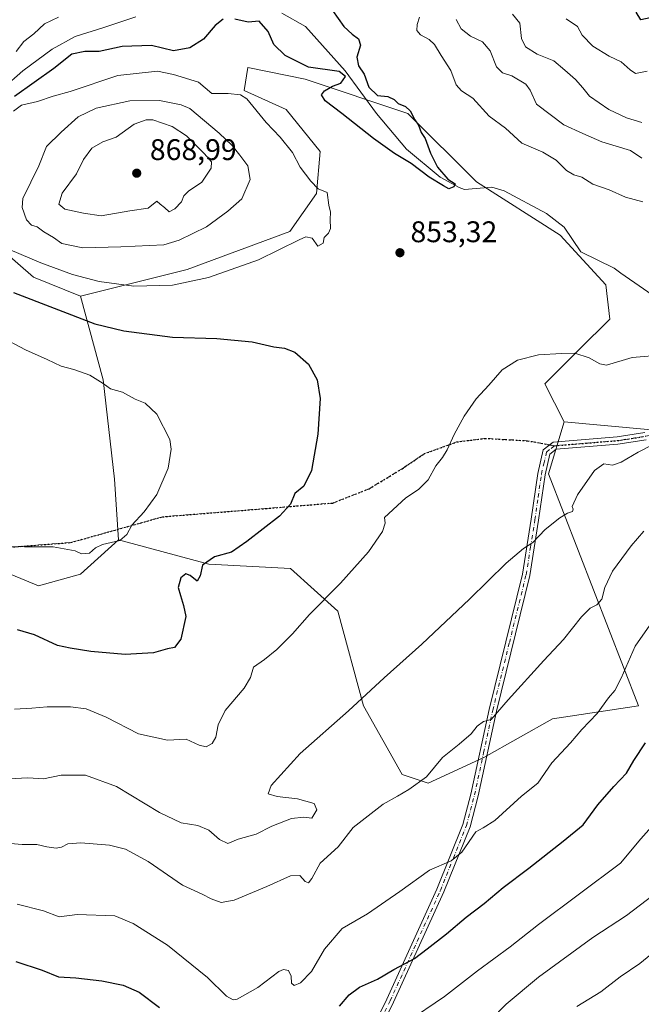
# Model space of a CAD drawing. Units: metres. Extents: x 614347 to 617803, y 4724750 to 4727121.
# Drawn here: x 614862 to 615070, y 4725850 to 4726181 of the extents above; entities that cross this region are included whole.
import ezdxf

# ---------------------------------------------------------------- set-up
doc = ezdxf.new("R2010")
doc.units = ezdxf.units.M
doc.header["$MEASUREMENT"] = 0
for name, pattern in [('DGN Style 3', [2.307223458686699, 1.648016756204785, -0.6592067024819142]), ('DGN Style 4', [2.6384748266838614, 1.318413404963828, -0.6592067024819142, 0.001648016756204785, -0.6592067024819142]), ('DGN Style 5', [1.1536117293433497, 0.4944050268614355, -0.6592067024819142])]:
    doc.linetypes.add(name, pattern=pattern)
for name, color, linetype, lineweight in [('Arbolado forestal CxS', 92, 'Continuous', 0), ('Camino Cxs', 7, 'Continuous', 0), ('Camino eje', 30, 'DGN Style 4', 13), ('Corriente natural lineal', 142, 'Continuous', 13), ('Curva de nivel maestra', 30, 'Continuous', 30), ('Curva de nivel normal', 30, 'Continuous', 0), ('Matorral CxS', 135, 'Continuous', 0), ('Pastizal CxS', 92, 'Continuous', 0), ('Punto de cota en terreno', 7, 'Continuous', 0), ('Ruta', 7, 'DGN Style 5', 30), ('Rótulo de punto de cota en terreno', 7, 'Continuous', 0), ('Senda', 7, 'DGN Style 3', 0), ('Senda no paivmentada conexión', 7, 'DGN Style 3', 0)]:
    doc.layers.add(name, color=color, linetype=linetype, lineweight=lineweight)
doc.styles.add('Style-Arial', font='txt')

# ---------------------------------------------------------------- blocks, each defined once
blk = doc.blocks.new('5PATER')
at = {"layer": 'Punto de cota en terreno', "linetype": 'Continuous', "lineweight": 0}
h = blk.add_hatch(color=51, dxfattribs=at)
edge = h.paths.add_edge_path()
edge.add_ellipse((0, 0), major_axis=(-0.1095731443231308, -0.1110710700762829), ratio=0.9994222409660322, start_angle=0, end_angle=360)

msp = doc.modelspace()

# ---------------------------------------------------------------- linework, layer by layer
at = {"layer": 'Arbolado forestal CxS', "color": 92, "linetype": 'Continuous', "lineweight": 0}
for points in [[(615072.5833000002, 4726042.933499999, 859.1108999999997), (615044.4565000003, 4726045.491900001, 857.5749999999971), (615038.0647, 4726058.2817, 855.8080000000045), (615049.5707, 4726069.792500001, 854.6934000000037), (615059.7988999998, 4726080.024300001, 853.0950000000012), (615058.5210999995, 4726091.536499999, 852.6027999999933), (615043.1793000001, 4726108.1635, 852.0071999999927), (615015.0528999995, 4726126.069700001, 850.7967000000064), (614992.0403000005, 4726149.092700001, 850.1658000000025), (614957.5207000002, 4726160.603900001, 850.3810999999987), (614938.3426999999, 4726164.441099999, 852.7981000000001), (614937.0645000003, 4726156.767100001, 853.0123000000023), (614951.1275000004, 4726150.372099999, 852.3775000000023), (614962.6341000004, 4726136.302100001, 853.2023999999947), (614961.3548999997, 4726122.233300001, 855.2339000000065), (614952.4058999997, 4726109.4431, 855.9241999999941), (614917.8857000005, 4726096.653700001, 857.101999999999), (614882.0875000004, 4726087.700099999, 853.3215999999958), (614866.3126999997, 4726094.0481, 853.3117000000057), (614854.7698999997, 4726104.0713, 855.1854000000021)], [(615044.4565000003, 4726045.491900001, 857.5749999999971), (615038.0647, 4726058.2817, 855.8080000000045), (615049.5707, 4726069.792500001, 854.6934000000037), (615059.7988999998, 4726080.024300001, 853.0950000000012), (615058.5210999995, 4726091.536499999, 852.6027999999933), (615043.1793000001, 4726108.1635, 852.0071999999927), (615015.0528999995, 4726126.069700001, 850.7967000000064), (614992.0403000005, 4726149.092700001, 850.1658000000025), (614957.5207000002, 4726160.603900001, 850.3810999999987), (614938.3426999999, 4726164.441099999, 852.7981000000001), (614937.0645000003, 4726156.767100001, 853.0123000000023), (614951.1275000004, 4726150.372099999, 852.3775000000023), (614962.6341000004, 4726136.302100001, 853.2023999999947), (614961.3548999997, 4726122.233300001, 855.2339000000065), (614952.4058999997, 4726109.4431, 855.9241999999941), (614917.8857000005, 4726096.653700001, 857.101999999999), (614882.0875000004, 4726087.700099999, 853.3215999999958)], [(614667.1741000004, 4726078.300100001, 802.8237999999984), (614697.6769000003, 4726075.492699999, 809.2608000000037), (614714.2597000003, 4726068.706700001, 814.9263999999966), (614730.2166999998, 4726061.2785, 818.3383999999934), (614744.2833000004, 4726052.556500001, 820.8733000000066), (614756.3353000004, 4726053.337300001, 825.317599999995), (614760.0844999999, 4726058.464500001, 827.9600999999967), (614765.1025, 4726063.6063, 830.9259000000021), (614777.0657000003, 4726072.008099999, 836.289300000004), (614793.4937000005, 4726078.5579, 839.7456999999995), (614797.9216999998, 4726079.881899999, 840.6677999999956), (614792.1349, 4726086.163899999, 842.2848999999987), (614791.4259000003, 4726092.506899999, 842.682799999995), (614796.4738999996, 4726095.108700001, 843.5589000000037), (614804.7028999999, 4726097.113700001, 845.6993999999978), (614819.1971000005, 4726106.180500001, 848.3717000000034), (614828.0021000003, 4726113.274499999, 850.0678999999947), (614834.2742999997, 4726119.701300001, 850.8338999999978), (614844.4813000001, 4726115.3793, 853.997199999998), (614850.2751000002, 4726108.462300001, 855.1527999999963), (614854.7698999997, 4726104.0713, 855.1854000000021), (614866.3126999997, 4726094.0481, 853.3117000000057), (614882.0875000004, 4726087.700099999, 853.3215999999958)], [(614667.1741000004, 4726078.300100001, 802.8237999999984), (614697.6769000003, 4726075.492699999, 809.2608000000037), (614714.2597000003, 4726068.706700001, 814.9263999999966), (614730.2166999998, 4726061.2785, 818.3383999999934), (614744.2833000004, 4726052.556500001, 820.8733000000066), (614756.3353000004, 4726053.337300001, 825.317599999995), (614760.0844999999, 4726058.464500001, 827.9600999999967), (614765.1025, 4726063.6063, 830.9259000000021), (614777.0657000003, 4726072.008099999, 836.289300000004), (614793.4937000005, 4726078.5579, 839.7456999999995), (614797.9216999998, 4726079.881899999, 840.6677999999956), (614792.1349, 4726086.163899999, 842.2848999999987), (614791.4259000003, 4726092.506899999, 842.682799999995), (614796.4738999996, 4726095.108700001, 843.5589000000037), (614804.7028999999, 4726097.113700001, 845.6993999999978), (614819.1971000005, 4726106.180500001, 848.3717000000034), (614828.0021000003, 4726113.274499999, 850.0678999999947), (614834.2742999997, 4726119.701300001, 850.8338999999978), (614844.4813000001, 4726115.3793, 853.997199999998), (614850.2751000002, 4726108.462300001, 855.1527999999963), (614854.7698999997, 4726104.0713, 855.1854000000021), (614866.3126999997, 4726094.0481, 853.3117000000057), (614882.0875000004, 4726087.700099999, 853.3215999999958)], [(614854.7698999997, 4726104.0713, 855.1854000000021), (614866.3126999997, 4726094.0481, 853.3117000000057), (614882.0875000004, 4726087.700099999, 853.3215999999958), (614889.7581000002, 4726059.562100001, 845.6499999999943), (614893.5935000004, 4726026.3073, 843.8343000000023), (614894.8712999999, 4726005.8433, 844.8678999999975), (614882.0859000003, 4725994.3325, 846.3087999999989), (614868.0219000002, 4725990.4957, 847.260500000004), (614846.2880999995, 4725999.448899999, 845.5141000000004)], [(614882.0875000004, 4726087.700099999, 853.3215999999958), (614889.7581000002, 4726059.562100001, 845.6499999999943), (614893.5935000004, 4726026.3073, 843.8343000000023), (614894.8712999999, 4726005.8433, 844.8678999999975)], [(615044.4565000003, 4726045.491900001, 857.5749999999971), (615072.5833000002, 4726042.933499999, 859.1108999999997), (615108.2241000002, 4726039.043299999, 861.7517999999982), (615125.0021000003, 4726040.3751, 860.5832999999985), (615141.4653000003, 4726053.1119, 857.0776999999945)], [(614894.8712999999, 4726005.8433, 844.8678999999975), (614882.0859000003, 4725994.3325, 846.3087999999989), (614868.0219000002, 4725990.4957, 847.260500000004), (614846.2880999995, 4725999.448899999, 845.5141000000004), (614825.8322999999, 4725999.448899999, 845.2687000000006), (614806.6542999997, 4726007.1231, 842.8218000000053), (614772.1344999997, 4726005.844500001, 838.8617999999988), (614733.7795000002, 4726003.286900001, 835.0344999999944), (614694.1467000004, 4726007.124100001, 828.3145999999979), (614666.0186999999, 4726007.124500001, 824.4285999999993), (614660.9231000004, 4726016.4713, 821.1218999999984), (614660.8891000003, 4726018.5185, 820.5437999999995), (614658.2462999999, 4726027.3795, 818.6731000000001), (614640.4892999995, 4726025.8935, 815.8747000000003)]]:
    msp.add_polyline3d(points, dxfattribs=at)
at = {"layer": 'Camino Cxs', "color": 7, "linetype": 'Continuous', "lineweight": 0}
for points in [[(614979.5900999998, 4725840.710100001, 879.5571000000054), (614984.9901000002, 4725851.670100001, 877.3445000000065), (615001.7901, 4725888.6501, 871.4354000000021), (615010.5201000003, 4725910.3201, 869.782800000001), (615013.2001, 4725920.540100001, 868.1769999999962), (615019.3101000005, 4725948.940099999, 865.0957000000053), (615030.4901000002, 4725994.4001, 861.1876000000049), (615033.4501, 4726012.8301, 859.5604000000021), (615035.6401000004, 4726028.220100001, 859.0825999999943), (615037.4901000002, 4726036.0601, 858.4663), (615040.8000999996, 4726038.720100001, 859.1589999999997), (615062.2600999996, 4726040.450099999, 861.6318000000028), (615071.6001000004, 4726041.9001, 861.6695000000036)], [(614979.5900999998, 4725840.710100001, 879.5571000000054), (614984.9901000002, 4725851.670100001, 877.3445000000065), (615001.7901, 4725888.6501, 871.4354000000021), (615010.5201000003, 4725910.3201, 869.782800000001), (615013.2001, 4725920.540100001, 868.1769999999962), (615019.3101000005, 4725948.940099999, 865.0957000000053), (615030.4901000002, 4725994.4001, 861.1876000000049), (615033.4501, 4726012.8301, 859.5604000000021), (615035.6401000004, 4726028.220100001, 859.0825999999943), (615037.4901000002, 4726036.0601, 858.4663), (615040.8000999996, 4726038.720100001, 859.1589999999997), (615062.2600999996, 4726040.450099999, 861.6318000000028), (615071.6001000004, 4726041.9001, 861.6695000000036)], [(615072.0100999996, 4726039.4301, 861.0755999999965), (615062.5500999996, 4726037.970100001, 860.9303999999975), (615041.7701000003, 4726036.290100001, 859.3364000000003), (615039.7200999996, 4726034.6501, 859.158899999995), (615038.1001000004, 4726027.7501, 859.3600000000006), (615035.9200999998, 4726012.460100001, 859.8399999999965), (615032.9501, 4725993.9001, 861.5161999999982), (615021.7401000002, 4725948.380100001, 865.2522999999929), (615015.6401000004, 4725919.950099999, 868.7790999999999), (615012.8901000004, 4725909.530099999, 869.9591999999976), (615004.0900999998, 4725887.670100001, 871.8062999999967), (614987.2500999998, 4725850.610099999, 877.746499999994), (614981.8000999996, 4725839.550100001, 880.094299999997)], [(615072.0100999996, 4726039.4301, 861.0755999999965), (615062.5500999996, 4726037.970100001, 860.9303999999975), (615041.7701000003, 4726036.290100001, 859.3364000000003), (615039.7200999996, 4726034.6501, 859.158899999995), (615038.1001000004, 4726027.7501, 859.3600000000006), (615035.9200999998, 4726012.460100001, 859.8399999999965), (615032.9501, 4725993.9001, 861.5161999999982), (615021.7401000002, 4725948.380100001, 865.2522999999929), (615015.6401000004, 4725919.950099999, 868.7790999999999), (615012.8901000004, 4725909.530099999, 869.9591999999976), (615004.0900999998, 4725887.670100001, 871.8062999999967), (614987.2500999998, 4725850.610099999, 877.746499999994), (614981.8000999996, 4725839.550100001, 880.094299999997)]]:
    msp.add_polyline3d(points, dxfattribs=at)
at = {"layer": 'Camino eje', "color": 30, "linetype": 'DGN Style 4', "lineweight": 13}
for points in [[(615041.2851, 4726037.505100001, 859.0587999999989), (615052.0151000004, 4726038.370100001, 860.8752999999997), (615062.4051000001, 4726039.210100001, 861.2814999999974), (615067.1350999996, 4726039.940099999, 861.122199999998), (615071.8051000005, 4726040.665100001, 861.3871999999974), (615080.9901000002, 4726042.3201, 863.1842000000034), (615097.6051000003, 4726039.325099999, 863.9906999999948), (615115.6651, 4726037.190099999, 865.1028999999982), (615139.1951000001, 4726033.915100001, 866.4689999999974), (615147.3350999998, 4726033.545100001, 864.6561999999976), (615156.2540999996, 4726033.1417, 863.515400000004)], [(614980.6951000001, 4725840.130100001, 879.8133999999991), (614986.1201, 4725851.140100001, 877.539499999999), (615002.9401000004, 4725888.1601, 871.5574999999953), (615007.3051000005, 4725898.995100001, 870.480899999995), (615011.7050999999, 4725909.925100001, 869.8326999999991), (615013.0800999999, 4725915.1351, 869.1647999999988), (615014.4200999998, 4725920.245100001, 868.4772999999988), (615017.4700999996, 4725934.460100001, 866.2620000000024), (615020.5251000002, 4725948.6601, 865.1741000000038), (615026.1151000002, 4725971.390100001, 863.276199999993), (615031.7200999996, 4725994.1501, 861.3482999999978), (615033.2050999999, 4726003.4301, 860.410600000003), (615034.6851000005, 4726012.645099999, 859.6992000000029), (615035.7751000002, 4726020.290100001, 859.1297999999952), (615036.8701, 4726027.985099999, 859.1540999999999), (615037.6801000005, 4726031.4351, 859.1575000000012), (615038.6051000003, 4726035.3551, 858.8184999999941), (615040.2600999996, 4726036.6851, 858.9535000000034), (615041.2851, 4726037.505100001, 859.0587999999989)]]:
    msp.add_polyline3d(points, dxfattribs=at)
at = {"layer": 'Corriente natural lineal', "color": 142, "linetype": 'Continuous', "lineweight": 13}
msp.add_polyline3d([(615089.2779000001, 4726077.594799999, 853.5950000000012), (615063.5614999998, 4726095.395099999, 852.660600000003), (615061.2701000003, 4726097.1501, 852.4155000000028), (615050.0500999996, 4726102.5701, 852.0720000000002), (615044.4501, 4726110.9301, 851.9646000000067), (615038.5701000001, 4726115.4301, 851.6610999999976), (615024.3601000002, 4726123.090100001, 851.0654999999971), (615020.2600999996, 4726124.360099999, 850.8064000000013), (615011.0601000005, 4726123.540100001, 850.3761999999989), (615009.2111000001, 4726124.162599999, 850.3758999999991), (615002.9172, 4726127.669199999, 850.1882999999945), (614991.5401, 4726137.061899999, 849.9431000000042), (614981.5428999999, 4726149.038600001, 849.9285999999993), (614971.0347999996, 4726163.388, 849.6313999999984), (614957.7026000004, 4726178.2565, 848.2814999999974), (614949.7500999998, 4726182.7501, 848.4873999999982)], dxfattribs=at)
at = {"layer": 'Curva de nivel maestra', "color": 30, "linetype": 'Continuous', "lineweight": 30, "flags": 128}
for points, elevation in [([(614929.9800000006, 4726180.700099999), (614927.3099999996, 4726178.600099999), (614923.4400000004, 4726174.030099999), (614918.8600000005, 4726171.040100001), (614913.3799999999, 4726170.110099999), (614905.9600000001, 4726171.8301), (614896.1600000003, 4726171.530099999), (614888.3399999999, 4726169.8101), (614883.5599999996, 4726169.9101), (614879.25, 4726168.950099999), (614873.2300000006, 4726164.1801), (614860, 4726154.800100001)], 850), ([(614966.7100000001, 4726183.610099999), (614970.5, 4726178.270099999), (614973.3300000001, 4726175.630100001), (614975.4800000006, 4726174.1501), (614976.1500000004, 4726172.0101), (614974.8700000001, 4726167.950099999), (614975.4699999997, 4726165.0701), (614977.3899999997, 4726162.220100001), (614978.8700000001, 4726157.880100001), (614981.7999999998, 4726155.130100001), (614985.3300000001, 4726154.700099999), (614987.4400000004, 4726153.780099999), (614988.7800000003, 4726152.360099999), (614991.2000000002, 4726151.380100001), (614992.75, 4726149.9301), (614994.4199999999, 4726146.940099999), (614995.6299999999, 4726145.1501), (614996.5199999996, 4726142.690099999), (614997.8399999999, 4726140.620100001), (614999.6200000001, 4726135.700099999), (615001.9800000006, 4726130.9801), (615005.4699999997, 4726127.030099999), (615007.8899999997, 4726125.470100001), (615007.4699999997, 4726124.420100001), (615005.8300000001, 4726123.800100001), (615003.9600000001, 4726124.800100001), (614999.1399999997, 4726127.6501), (614993.1100000005, 4726132.280099999), (614987.54, 4726135.6601), (614980.4600000001, 4726140.630100001), (614969.8499999996, 4726149.030099999), (614964.29, 4726153.290100001), (614963.0700000003, 4726155.340100001), (614964.0300000003, 4726156.6801), (614966.7199999997, 4726158.270099999), (614969.5300000003, 4726159.190099999), (614971.0700000003, 4726161.450099999), (614968.9100000003, 4726163.1801), (614958.6600000003, 4726164.630100001), (614950.8099999996, 4726168.5601), (614947, 4726172.2501), (614945.1100000005, 4726176.620100001), (614942.1399999997, 4726179.9901), (614938.3899999997, 4726179.700099999), (614933.9100000003, 4726180.7301)], 850), ([(615073.3300000001, 4726181.190099999), (615070.1900000004, 4726180.540100001), (615068.6699999999, 4726183.050100001)], 875), ([(614859.6699999999, 4726088.960100001), (614886.9900000002, 4726078.370100001), (614896.6799999997, 4726076.020099999), (614912.9800000006, 4726073.9801), (614927.9400000004, 4726073.460100001), (614939.7199999997, 4726072.380100001), (614946.9800000006, 4726070.7301), (614950.5999999996, 4726070.2601), (614954.0700000003, 4726068.9301), (614958.7199999997, 4726064.870100001), (614961.5999999996, 4726059.6501), (614962.5999999996, 4726053.360099999), (614961.8099999996, 4726041.4001), (614959.6699999999, 4726029.190099999), (614957.0800000001, 4726023.9101), (614954.1100000005, 4726021.4301), (614952.6600000003, 4726017.9101), (614948.9600000001, 4726013.890100001), (614937.9400000004, 4726005.350099999), (614932.8399999999, 4726001.7401), (614927.1600000003, 4726000.2301), (614923.1100000005, 4725997.360099999), (614922.3300000001, 4725993.780099999), (614921.2800000003, 4725992.020099999), (614918.9199999999, 4725993.880100001), (614917.4800000006, 4725994.460100001), (614915.7999999998, 4725993.1601), (614914.9000000004, 4725989.880100001), (614915.7199999997, 4725987.190099999), (614916.7400000002, 4725983.860099999), (614917.5199999996, 4725980.120100001), (614915.7599999999, 4725972.5601), (614913.6699999999, 4725969.770099999), (614911.3399999999, 4725969.3201), (614906.6699999999, 4725967.9801), (614897.1500000004, 4725967.380100001), (614885.6299999999, 4725968.4001), (614878.6399999997, 4725969.5001), (614874.4100000003, 4725970.450099999), (614866.7100000001, 4725973.970100001), (614860.9900000002, 4725975.700099999)], 850), ([(614969.0599999996, 4725849.270099999), (614972.3399999999, 4725853.0701), (614975.7599999999, 4725855.6601), (614981.8200000003, 4725858.3301), (614987.2999999998, 4725861.6601), (614994.25, 4725865.300100001), (614998.5300000003, 4725868.590100001), (615005.0300000003, 4725873.640100001), (615011.5800000001, 4725879.200099999), (615017.6600000003, 4725883.770099999), (615023.9900000002, 4725889.110099999), (615032.6600000003, 4725895.610099999), (615044.2199999997, 4725904.7401), (615050.9000000004, 4725910.210100001), (615055.8300000001, 4725916.9001), (615061.1699999999, 4725923.120100001), (615065.4000000004, 4725927.530099999), (615067.8399999999, 4725931.7501), (615071.7599999999, 4725937.7501)], 875), ([(614860.4199999999, 4725864.280099999), (614869.2800000003, 4725861.420100001), (614874.7000000002, 4725859.1501), (614880.5499999998, 4725858.8101), (614889.3300000001, 4725857.800100001), (614896.4100000003, 4725856.4001), (614901.8399999999, 4725854.020099999), (614908.6699999999, 4725848.850099999)], 875)]:
    msp.add_lwpolyline(points, dxfattribs=dict(at, elevation=elevation))
at = {"layer": 'Curva de nivel normal', "color": 30, "linetype": 'Continuous', "lineweight": 0, "flags": 128}
for points, elevation in [([(614900.6699999999, 4726181.520099999), (614890, 4726177.960100001), (614880.3399999999, 4726174.850099999), (614872.6699999999, 4726170.6601), (614862.7999999998, 4726163.340100001), (614856.2000000002, 4726157.5701)], 845), ([(614874.7400000002, 4726181.420100001), (614870.0700000003, 4726179.110099999), (614866.4600000001, 4726175.840100001), (614863.1200000001, 4726173.1801), (614860.5499999998, 4726169.840100001)], 840), ([(615070.8600000005, 4726119.380100001), (615065.0800000001, 4726120.940099999), (615059.5800000001, 4726123.360099999), (615054.1100000005, 4726125.300100001), (615050.4199999999, 4726127.6601), (615047.7599999999, 4726128.450099999), (615045.3399999999, 4726129.940099999), (615041.8399999999, 4726133.360099999), (615037.3799999999, 4726136.0601), (615030.3099999996, 4726139.0801), (615024.8399999999, 4726144.1601), (615019.29, 4726148.140100001), (615013.8200000003, 4726154.190099999), (615010.04, 4726156.6601), (615008.2000000002, 4726158.690099999), (615006.4600000001, 4726163.460100001), (615003.2000000002, 4726168.5001), (615000.9500000002, 4726172.1801), (614999.1900000004, 4726173.880100001), (614996.2199999997, 4726175.450099999), (614995.0199999996, 4726176.870100001), (614995.1699999999, 4726178.940099999), (614995.9199999999, 4726181.440099999)], 855), ([(615070.5300000003, 4726134.0601), (615066.7699999996, 4726136.5801), (615057.1900000004, 4726139.5001), (615050.7699999996, 4726142.3101), (615044.4100000003, 4726145.210100001), (615035.2100000001, 4726152.210100001), (615033.0599999996, 4726156.9001), (615031.6399999997, 4726158.9001), (615026.9800000006, 4726161.6801), (615023.7999999998, 4726162.710100001), (615021.7300000006, 4726164.670100001), (615019.6399999997, 4726170.130100001), (615017.0599999996, 4726173.1601), (615013.1100000005, 4726174.970100001), (615009.9600000001, 4726177.520099999), (615008.2999999998, 4726180.5701)], 860), ([(615070.54, 4726146.0601), (615065.3799999999, 4726147.5701), (615059.54, 4726150.360099999), (615053.0599999996, 4726154.9001), (615050.7599999999, 4726157.670100001), (615048.3200000003, 4726160.470100001), (615044.7100000001, 4726163.5701), (615041.0099999999, 4726166.6801), (615035.4199999999, 4726168.960100001), (615031.4900000002, 4726171.4001), (615030.1699999999, 4726174.270099999), (615029.5700000003, 4726179.370100001), (615027.1600000003, 4726182.340100001)], 865), ([(615045.1799999997, 4726180.880100001), (615049.0300000003, 4726178.200099999), (615050.5099999999, 4726175.340100001), (615054.1399999997, 4726171.620100001), (615059.6200000001, 4726168.340100001), (615063.6399999997, 4726166.370100001), (615066.6900000004, 4726163.7601), (615068.4600000001, 4726162.420100001), (615072.3799999999, 4726163.3101)], 870), ([(614854.7000000002, 4726104.840100001), (614868.8499999996, 4726098.890100001), (614879.4500000002, 4726094.940099999), (614888.3399999999, 4726092.610099999), (614900, 4726091.120100001), (614913, 4726091.420100001), (614925.1399999997, 4726093.950099999), (614941.8700000001, 4726099.9101), (614955.5300000003, 4726106.670100001), (614957.8200000003, 4726107.600099999), (614959.9100000003, 4726107.200099999), (614961.75, 4726104.520099999), (614963.5800000001, 4726105.5001), (614963.9400000004, 4726107.4001), (614965.3899999997, 4726108.8301), (614966.0599999996, 4726110.470100001), (614965.9299999997, 4726113.450099999), (614966.0099999999, 4726115.9301), (614965.5, 4726118.280099999), (614964.9199999999, 4726122.5001), (614961.9400000004, 4726123.790100001), (614959.5, 4726126.350099999), (614955.8200000003, 4726131.0001), (614953.3300000001, 4726135.9301), (614949.2100000001, 4726141.0801), (614944.4199999999, 4726146.020099999), (614938.0199999996, 4726153.950099999), (614935.8499999996, 4726155.290100001), (614931.7000000002, 4726155.780099999), (614926.25, 4726155.8101), (614921.7100000001, 4726159.550100001), (614913.3600000005, 4726162.100099999), (614908, 4726163.2301)], 855), ([(614908, 4726163.2301), (614894.6699999999, 4726161.850099999), (614878.6399999997, 4726156.4301), (614872.9000000004, 4726154.870100001), (614867.6399999997, 4726153.0601), (614862.3399999999, 4726151.860099999), (614859.6699999999, 4726149.8101)], 855), ([(614908.6299999999, 4726153.370100001), (614898.7000000002, 4726153.3201), (614887.3399999999, 4726150.8201), (614881.3399999999, 4726147.970100001), (614875.6699999999, 4726142.7301), (614870.6699999999, 4726137.940099999), (614868.1699999999, 4726131.520099999), (614862.79, 4726120.530099999), (614862.5300000003, 4726117.440099999), (614863.9900000002, 4726113.3301), (614865.7199999997, 4726111.520099999), (614867.6200000001, 4726110.9901), (614869.8399999999, 4726109.3101), (614873.0700000003, 4726107.360099999), (614875.8700000001, 4726105.440099999), (614882.8899999997, 4726103.9001), (614895.6699999999, 4726104.300100001), (614910.0999999996, 4726104.9001), (614915.25, 4726106.470100001), (614924.3799999999, 4726110.9801), (614931.5599999996, 4726116.220100001), (614936.2400000002, 4726120.370100001), (614939.04, 4726126.9101), (614938.2999999998, 4726131.470100001), (614935.6200000001, 4726135.050100001), (614933.0599999996, 4726138.2601), (614928.6699999999, 4726142.4301), (614918.8700000001, 4726150.710100001), (614915.9100000003, 4726152.0001), (614908.6299999999, 4726153.370100001)], 860), ([(614904.1299999999, 4726146.970100001), (614900.1600000003, 4726145.470100001), (614894.1200000001, 4726141.0801), (614889.6699999999, 4726139.4801), (614885.8799999999, 4726137.4301), (614883.1900000004, 4726133.5601), (614880.7300000006, 4726128.840100001), (614875.9800000006, 4726122.3201), (614874.7999999998, 4726118.6501), (614876.8600000005, 4726116.9001), (614883.1600000003, 4726115.610099999), (614889.04, 4726114.6501), (614898.6699999999, 4726116.3201), (614904.8700000001, 4726117.2401), (614907.7100000001, 4726119.590100001), (614908.8399999999, 4726118.5801), (614910.3499999996, 4726117.520099999), (614911.8499999996, 4726116.030099999), (614913.7999999998, 4726117.0101), (614916.0499999998, 4726119.380100001), (614916.8200000003, 4726121.370100001), (614918.4400000004, 4726122.960100001), (614922.8899999997, 4726126.040100001), (614926.04, 4726130.6601), (614926.0599999996, 4726132.790100001), (614923.6600000003, 4726135.6501), (614917.6900000004, 4726141.530099999), (614912.9199999999, 4726144.630100001), (614906.4400000004, 4726146.9301), (614904.1299999999, 4726146.970100001)], 865), ([(614854.6600000003, 4726074.340100001), (614863.6200000001, 4726069.710100001), (614870.9900000002, 4726066.440099999), (614875.6399999997, 4726064.170100001), (614879.8499999996, 4726063.0801), (614885.2800000003, 4726061.130100001), (614889.7699999996, 4726058.420100001), (614892.2000000002, 4726056.600099999), (614896.1799999997, 4726055.5101), (614900.5, 4726053.120100001), (614903.7999999998, 4726051.7301), (614907.7000000002, 4726048.050100001), (614912.0800000001, 4726039.540100001), (614912.5099999999, 4726036.340100001), (614911.5800000001, 4726029.970100001), (614907.75, 4726021.100099999), (614903.5, 4726015.2501), (614899.3200000003, 4726010.770099999), (614897.6799999997, 4726007.6801), (614895.2999999998, 4726005.630100001), (614889.4800000006, 4726004.290100001), (614887.1100000005, 4726003.220100001), (614885.2000000002, 4726001.390100001), (614882.4900000002, 4726001.190099999), (614880.3499999996, 4726002.200099999), (614872.9800000006, 4726003.590100001), (614863.3099999996, 4726003.530099999), (614851.9000000004, 4726003.7601)], 845), ([(614860, 4725949.0001), (614865.7400000002, 4725949.350099999), (614870.9299999997, 4725949.800100001), (614878.7400000002, 4725949.870100001), (614884, 4725949.110099999), (614890.7100000001, 4725946.350099999), (614901.5599999996, 4725940.710100001), (614911.3200000003, 4725938.5701), (614917.5499999998, 4725938.970100001), (614922, 4725936.920100001), (614924.3499999996, 4725936.390100001), (614926.3600000005, 4725937.540100001), (614927.5800000001, 4725939.600099999), (614928.2999999998, 4725943.800100001), (614930.6399999997, 4725948.620100001), (614937.0899999999, 4725956.140100001), (614939.2100000001, 4725959.640100001), (614940.2400000002, 4725963.140100001), (614943.9000000004, 4725965.710100001), (614948.0599999996, 4725969.0601), (614953.3300000001, 4725974.350099999), (614959.0099999999, 4725980.840100001), (614969.3899999997, 4725991.390100001), (614978.7800000003, 4726001.8301), (614983.5499999998, 4726008.6801), (614984.3799999999, 4726011.520099999), (614984.1500000004, 4726013.340100001), (614991.3300000001, 4726019.960100001), (614995.5499999998, 4726022.780099999), (614998.8600000005, 4726026.0101), (615001.4699999997, 4726030.7301), (615003.7100000001, 4726033.4901), (615005.2599999999, 4726036.130100001), (615007.5199999996, 4726041.290100001), (615010.8899999997, 4726047.460100001), (615014.9800000006, 4726053.190099999), (615019.2599999999, 4726057.850099999), (615023.7300000006, 4726063.0001), (615028.8899999997, 4726066.220100001), (615035.9400000004, 4726068.020099999), (615043.5599999996, 4726068.4801), (615048.0599999996, 4726068.590100001), (615052.9199999999, 4726067.040100001), (615056.4699999997, 4726065.0001), (615058.7000000002, 4726064.530099999), (615067.3200000003, 4726067.100099999), (615077.9800000006, 4726068.0101)], 855), ([(614853.6699999999, 4725925.440099999), (614864.5, 4725926.0101), (614869.6900000004, 4725925.640100001), (614875.6600000003, 4725926.840100001), (614883.7699999996, 4725926.920100001), (614894.2199999997, 4725923.0701), (614908.5999999996, 4725914.300100001), (614915.9400000004, 4725910.850099999), (614921.5599999996, 4725909.940099999), (614925.2300000006, 4725908.4301), (614928.7400000002, 4725905.2401), (614931.6200000001, 4725903.950099999), (614935.0099999999, 4725905.370100001), (614941.0800000001, 4725907.050100001), (614946.3300000001, 4725909.7601), (614952.9100000003, 4725912.300100001), (614957.0499999998, 4725912.7401), (614959.79, 4725912.450099999), (614961.4500000002, 4725915.1801), (614960.5599999996, 4725917.4001), (614954.9900000002, 4725918.920100001), (614948.2000000002, 4725919.6601), (614945.1699999999, 4725920.640100001), (614946.1100000005, 4725923.390100001), (614955.8200000003, 4725934.200099999), (614972.0999999996, 4725948.530099999), (614984.0599999996, 4725959.5601), (614996.6799999997, 4725970.8201), (615012.7599999999, 4725985.920100001), (615025, 4725998.030099999), (615030.7999999998, 4726002.9801), (615033.9600000001, 4726005.0101), (615038.1699999999, 4726009.360099999), (615043.0300000003, 4726013.3301), (615045.6500000004, 4726014.9001), (615047.3200000003, 4726015.380100001), (615047.5199999996, 4726016.200099999), (615047.1600000003, 4726017.140100001), (615048.9299999997, 4726020.970100001), (615054.6699999999, 4726029.200099999), (615057.8399999999, 4726031.440099999), (615060.6900000004, 4726031.0001), (615063.5899999999, 4726031.920100001), (615069.3300000001, 4726035.350099999), (615079.6200000001, 4726040.600099999)], 860), ([(614853.3200000003, 4725904.420100001), (614862.5800000001, 4725903.5801), (614867.5, 4725903.5801), (614870.8600000005, 4725902.780099999), (614874, 4725902.350099999), (614875.79, 4725902.670100001), (614877.8200000003, 4725903.780099999), (614882.2199999997, 4725904.1501), (614891.8099999996, 4725903.340100001), (614897.2699999996, 4725902.0701), (614904.8300000001, 4725897.940099999), (614916.3399999999, 4725889.9001), (614923, 4725886.870100001), (614926, 4725885.350099999), (614929.3399999999, 4725884.120100001), (614933.6600000003, 4725884.890100001), (614944.6600000003, 4725889.440099999), (614952.6799999997, 4725893.110099999), (614955.75, 4725893.200099999), (614957.5199999996, 4725891.1801), (614958.6699999999, 4725890.6801), (614959.8099999996, 4725892.1501), (614962.5999999996, 4725897.3301), (614968.6399999997, 4725902.800100001), (614973.6600000003, 4725909.280099999), (614983.79, 4725917.100099999), (614988.5099999999, 4725919.770099999), (614992.2999999998, 4725922.110099999), (614998.3300000001, 4725926.2601), (615003.7000000002, 4725932.840100001), (615009.29, 4725937.300100001), (615013.25, 4725940.700099999), (615015.3200000003, 4725943.380100001), (615017.4400000004, 4725944.860099999), (615019.9600000001, 4725945.5101), (615025.6600000003, 4725952.200099999), (615037.6500000004, 4725965.4101), (615044.2599999999, 4725972.420100001), (615050.3600000005, 4725980.0801), (615053.2599999999, 4725982.920100001), (615055.5, 4725984.040100001), (615057.1200000001, 4725985.9801), (615058.1600000003, 4725989.9101), (615060.7100000001, 4725995.420100001), (615066.9800000006, 4726003.9101), (615071.2300000006, 4726008.8301)], 865), ([(615074.79, 4725979.530099999), (615068.3300000001, 4725970.200099999), (615063.6799999997, 4725959.4801), (615061.54, 4725955.3201), (615059.3799999999, 4725952.8101), (615055.5800000001, 4725947.590100001), (615050.3799999999, 4725942.2301), (615046.6500000004, 4725937.7301), (615040.3200000003, 4725930.960100001), (615035.6200000001, 4725924.220100001), (615030.2000000002, 4725919.860099999), (615021.2000000002, 4725911.640100001), (615017.29, 4725909.210100001), (615014.8600000005, 4725907.800100001), (615010.1600000003, 4725900.9901), (615006.6200000001, 4725898.0601), (614999.3300000001, 4725894.970100001), (614989.3600000005, 4725887.8101), (614978.4400000004, 4725880.3301), (614970.0199999996, 4725875.360099999), (614963.9900000002, 4725868.4901), (614959.6600000003, 4725860.9901), (614955.9900000002, 4725857.190099999), (614953.8399999999, 4725856.2601), (614952.9299999997, 4725856.9901), (614952.8799999999, 4725859.380100001), (614951.9600000001, 4725861.3301), (614950.25, 4725861.640100001), (614948.7599999999, 4725860.970100001), (614941.6600000003, 4725855.590100001), (614934.6900000004, 4725851.710100001), (614933.3300000001, 4725851.4301), (614931.1799999997, 4725852.620100001), (614924.7400000002, 4725858.940099999), (614911.2800000003, 4725869.8201), (614899.7599999999, 4725877.090100001), (614893.6699999999, 4725879.640100001), (614881, 4725880.040100001), (614874.9400000004, 4725879.340100001), (614869.6600000003, 4725881.3301), (614860.8700000001, 4725883.600099999)], 870), ([(615278.6299999999, 4725959.640100001), (615267.9600000001, 4725962.530099999), (615252.0499999998, 4725964.370100001), (615244.2999999998, 4725965.340100001), (615235.25, 4725963.8101), (615213.5199999996, 4725962.9901), (615205.9500000002, 4725963.1601), (615203.9600000001, 4725963.7601), (615200.5999999996, 4725963.5001), (615192.5199999996, 4725963.7501), (615178.3399999999, 4725964.7601), (615161.2300000006, 4725964.4001), (615149.3099999996, 4725962.280099999), (615137.3099999996, 4725957.5801), (615128.1299999999, 4725951.540100001), (615123.0700000003, 4725947.0101), (615105.6600000003, 4725926.190099999), (615087.0800000001, 4725900.840100001), (615074.3600000005, 4725886.620100001), (615065.4600000001, 4725879.700099999), (615054.1699999999, 4725872.4001), (615035.8899999997, 4725859.0001), (615025.0800000001, 4725849.970100001), (615019.7699999996, 4725844.6501)], 885), ([(615076.6500000004, 4725912.6801), (615070.1900000004, 4725905.450099999), (615063.4600000001, 4725897.380100001), (615035.9000000004, 4725876.7401), (615026.4199999999, 4725869.210100001), (615015.3799999999, 4725861.210100001), (615004.3099999996, 4725852.540100001), (614991.5, 4725843.780099999)], 880), ([(615076.6500000004, 4725869.0701), (615069.9500000002, 4725863.640100001), (615063.3200000003, 4725859.1501), (615056.7699999996, 4725854.170100001), (615048.7699999996, 4725849.1601)], 890)]:
    msp.add_lwpolyline(points, dxfattribs=dict(at, elevation=elevation))
at = {"layer": 'Matorral CxS', "color": 135, "linetype": 'Continuous', "lineweight": 0}
for points in [[(614846.2880999995, 4725999.448899999, 845.5141000000004), (614868.0219000002, 4725990.4957, 847.260500000004), (614882.0859000003, 4725994.3325, 846.3087999999989), (614894.8712999999, 4726005.8433, 844.8678999999975), (614925.2408999996, 4725997.7631, 849.4229999999952), (614952.6458999999, 4725996.319700001, 852.8378999999987), (614968.5116999998, 4725981.888699999, 855.7016000000004), (614977.1649000002, 4725950.138900001, 860.1037999999972), (614990.1454999996, 4725927.048900001, 864.1172999999982), (614998.7994999997, 4725924.161900001, 865.2029999999941), (615017.5506999996, 4725932.820499999, 865.8564999999944), (615040.6287000002, 4725945.8093, 867.5314999999974), (615069.4757000003, 4725950.1381, 872.3677000000026), (615039.1880999999, 4726028.0689, 858.4707000000053), (615044.4565000003, 4726045.491900001, 857.5749999999971), (615072.5833000002, 4726042.933499999, 859.1108999999997), (615108.2241000002, 4726039.043299999, 861.7517999999982), (615125.0021000003, 4726040.3751, 860.5832999999985), (615141.4653000003, 4726053.1119, 857.0776999999945), (615186.1382999998, 4726060.7663, 859.4247999999935), (615206.8794999998, 4726060.1897, 859.5144), (615232.1639, 4726059.4869, 861.7902999999933), (615285.8618999999, 4726054.3705, 866.1303999999947)], [(615044.4565000003, 4726045.491900001, 857.5749999999971), (615072.5833000002, 4726042.933499999, 859.1108999999997), (615108.2241000002, 4726039.043299999, 861.7517999999982), (615125.0021000003, 4726040.3751, 860.5832999999985), (615141.4653000003, 4726053.1119, 857.0776999999945)], [(614894.8712999999, 4726005.8433, 844.8678999999975), (614925.2408999996, 4725997.7631, 849.4229999999952), (614952.6458999999, 4725996.319700001, 852.8378999999987), (614968.5116999998, 4725981.888699999, 855.7016000000004), (614977.1649000002, 4725950.138900001, 860.1037999999972), (614990.1454999996, 4725927.048900001, 864.1172999999982), (614998.7994999997, 4725924.161900001, 865.2029999999941), (615017.5506999996, 4725932.820499999, 865.8564999999944), (615040.6287000002, 4725945.8093, 867.5314999999974), (615069.4757000003, 4725950.1381, 872.3677000000026), (615039.1880999999, 4726028.0689, 858.4707000000053), (615044.4565000003, 4726045.491900001, 857.5749999999971)], [(614894.8712999999, 4726005.8433, 844.8678999999975), (614882.0859000003, 4725994.3325, 846.3087999999989), (614868.0219000002, 4725990.4957, 847.260500000004), (614846.2880999995, 4725999.448899999, 845.5141000000004), (614825.8322999999, 4725999.448899999, 845.2687000000006), (614806.6542999997, 4726007.1231, 842.8218000000053), (614772.1344999997, 4726005.844500001, 838.8617999999988), (614733.7795000002, 4726003.286900001, 835.0344999999944), (614694.1467000004, 4726007.124100001, 828.3145999999979), (614666.0186999999, 4726007.124500001, 824.4285999999993), (614660.9231000004, 4726016.4713, 821.1218999999984), (614660.8891000003, 4726018.5185, 820.5437999999995), (614658.2462999999, 4726027.3795, 818.6731000000001), (614640.4892999995, 4726025.8935, 815.8747000000003)]]:
    msp.add_polyline3d(points, dxfattribs=at)
at = {"layer": 'Pastizal CxS', "color": 92, "linetype": 'Continuous', "lineweight": 0}
msp.add_polyline3d([(615044.4565000003, 4726045.491900001, 857.5749999999971), (615039.1880999999, 4726028.0689, 858.4707000000053), (615069.4757000003, 4725950.1381, 872.3677000000026), (615040.6287000002, 4725945.8093, 867.5314999999974), (615017.5506999996, 4725932.820499999, 865.8564999999944), (614998.7994999997, 4725924.161900001, 865.2029999999941), (614990.1454999996, 4725927.048900001, 864.1172999999982), (614977.1649000002, 4725950.138900001, 860.1037999999972), (614968.5116999998, 4725981.888699999, 855.7016000000004), (614952.6458999999, 4725996.319700001, 852.8378999999987), (614925.2408999996, 4725997.7631, 849.4229999999952), (614894.8712999999, 4726005.8433, 844.8678999999975), (614893.5935000004, 4726026.3073, 843.8343000000023), (614889.7581000002, 4726059.562100001, 845.6499999999943), (614882.0875000004, 4726087.700099999, 853.3215999999958), (614917.8857000005, 4726096.653700001, 857.101999999999), (614952.4058999997, 4726109.4431, 855.9241999999941), (614961.3548999997, 4726122.233300001, 855.2339000000065), (614962.6341000004, 4726136.302100001, 853.2023999999947), (614951.1275000004, 4726150.372099999, 852.3775000000023), (614937.0645000003, 4726156.767100001, 853.0123000000023), (614938.3426999999, 4726164.441099999, 852.7981000000001), (614957.5207000002, 4726160.603900001, 850.3810999999987), (614992.0403000005, 4726149.092700001, 850.1658000000025), (615015.0528999995, 4726126.069700001, 850.7967000000064), (615043.1793000001, 4726108.1635, 852.0071999999927), (615058.5210999995, 4726091.536499999, 852.6027999999933), (615059.7988999998, 4726080.024300001, 853.0950000000012), (615049.5707, 4726069.792500001, 854.6934000000037), (615038.0647, 4726058.2817, 855.8080000000045)], close=True, dxfattribs=at)
for points in [[(615044.4565000003, 4726045.491900001, 857.5749999999971), (615038.0647, 4726058.2817, 855.8080000000045), (615049.5707, 4726069.792500001, 854.6934000000037), (615059.7988999998, 4726080.024300001, 853.0950000000012), (615058.5210999995, 4726091.536499999, 852.6027999999933), (615043.1793000001, 4726108.1635, 852.0071999999927), (615015.0528999995, 4726126.069700001, 850.7967000000064), (614992.0403000005, 4726149.092700001, 850.1658000000025), (614957.5207000002, 4726160.603900001, 850.3810999999987), (614938.3426999999, 4726164.441099999, 852.7981000000001), (614937.0645000003, 4726156.767100001, 853.0123000000023), (614951.1275000004, 4726150.372099999, 852.3775000000023), (614962.6341000004, 4726136.302100001, 853.2023999999947), (614961.3548999997, 4726122.233300001, 855.2339000000065), (614952.4058999997, 4726109.4431, 855.9241999999941), (614917.8857000005, 4726096.653700001, 857.101999999999), (614882.0875000004, 4726087.700099999, 853.3215999999958)], [(614882.0875000004, 4726087.700099999, 853.3215999999958), (614889.7581000002, 4726059.562100001, 845.6499999999943), (614893.5935000004, 4726026.3073, 843.8343000000023), (614894.8712999999, 4726005.8433, 844.8678999999975)], [(614894.8712999999, 4726005.8433, 844.8678999999975), (614925.2408999996, 4725997.7631, 849.4229999999952), (614952.6458999999, 4725996.319700001, 852.8378999999987), (614968.5116999998, 4725981.888699999, 855.7016000000004), (614977.1649000002, 4725950.138900001, 860.1037999999972), (614990.1454999996, 4725927.048900001, 864.1172999999982), (614998.7994999997, 4725924.161900001, 865.2029999999941), (615017.5506999996, 4725932.820499999, 865.8564999999944), (615040.6287000002, 4725945.8093, 867.5314999999974), (615069.4757000003, 4725950.1381, 872.3677000000026), (615039.1880999999, 4726028.0689, 858.4707000000053), (615044.4565000003, 4726045.491900001, 857.5749999999971)]]:
    msp.add_polyline3d(points, dxfattribs=at)
at = {"layer": 'Ruta', "color": 7, "linetype": 'DGN Style 5', "lineweight": 30}
msp.add_polyline3d([(614751.5083, 4725995.080499999, 841.1946000000027), (614878.9053999997, 4726005.0023, 848.7639000000055), (614909.6765000002, 4726013.627800001, 845.8852000000044), (614944.3370000003, 4726016.405900001, 850.0320999999967), (614966.8266000003, 4726018.257999999, 851.5804999999965), (614978.9974999996, 4726023.020500001, 852.7660000000034), (614990.1100000005, 4726029.7674, 853.9541000000027), (614997.5184000004, 4726034.794500001, 854.4109000000027), (615008.4985999997, 4726038.763300001, 855.4225000000006), (615017.8913000004, 4726039.9539, 856.3154999999971), (615032.1787999999, 4726039.1601, 857.9829000000027), (615039.6564999997, 4726037.801100001, 858.7366999999941), (615041.2851, 4726037.505100001, 859.0587999999989), (615052.0151000004, 4726038.370100001, 860.8752999999997), (615062.4051000001, 4726039.210100001, 861.2814999999974), (615067.1350999996, 4726039.940099999, 861.122199999998), (615071.8051000005, 4726040.665100001, 861.3871999999974)], dxfattribs=at)
at = {"layer": 'Senda', "color": 7, "linetype": 'DGN Style 3', "lineweight": 0}
msp.add_polyline3d([(615039.6564999997, 4726037.801100001, 858.7366999999941), (615032.1787999999, 4726039.1601, 857.9829000000027), (615017.8913000004, 4726039.9539, 856.3154999999971), (615008.4985999997, 4726038.763300001, 855.4225000000006), (614997.5184000004, 4726034.794500001, 854.4109000000027), (614990.1100000005, 4726029.7674, 853.9541000000027), (614978.9974999996, 4726023.020500001, 852.7660000000034), (614966.8266000003, 4726018.257999999, 851.5804999999965), (614944.3370000003, 4726016.405900001, 850.0320999999967), (614909.6765000002, 4726013.627800001, 845.8852000000044), (614878.9053999997, 4726005.0023, 848.7639000000055), (614751.5083, 4725995.080499999, 841.1946000000027), (614579.6611000003, 4725929.199100001, 822.6747999999934), (614514.9703000003, 4725883.161499999, 818.9045999999945), (614487.1890000004, 4725862.524, 830.9370000000055), (614391.1451000003, 4725876.4146, 797.3709999999992), (614366.5111999996, 4725880.820699999, 784.6100000000006)], dxfattribs=at)
at = {"layer": 'Senda no paivmentada conexión', "color": 7, "linetype": 'DGN Style 3', "lineweight": 0, "extrusion": (-0.1879279829901876, 0.03415613591555079, 0.9815887283320638), "elevation": 46682.95363670468, "flags": 128}
msp.add_lwpolyline([(-4759843.596453745, -235407.4321455519), (-4759843.596453745, -235409.1184736254)], dxfattribs=at)

# ---------------------------------------------------------------- block references
at = {"layer": 'Punto de cota en terreno', "color": 7, "linetype": 'Continuous', "lineweight": 0, "xscale": 10, "yscale": 10, "zscale": 10}
for p in [(614901, 4726129, 868.9900000000052), (614989.3700000001, 4726102.300000001, 853.3200000000071)]:
    msp.add_blockref('5PATER', p, dxfattribs=at)

# ---------------------------------------------------------------- texts
at = {"layer": 'Rótulo de punto de cota en terreno', "color": 7, "linetype": 'Continuous', "lineweight": 0, "style": 'Style-Arial'}
for s, p in [('868,99', (614905.4096999997, 4726133.409700001)), ('853,32', (614992.8978000004, 4726105.8278))]:
    msp.add_text(s, height=7.000000000000002, dxfattribs=at).set_placement(p)

doc.saveas('drawing.dxf')
